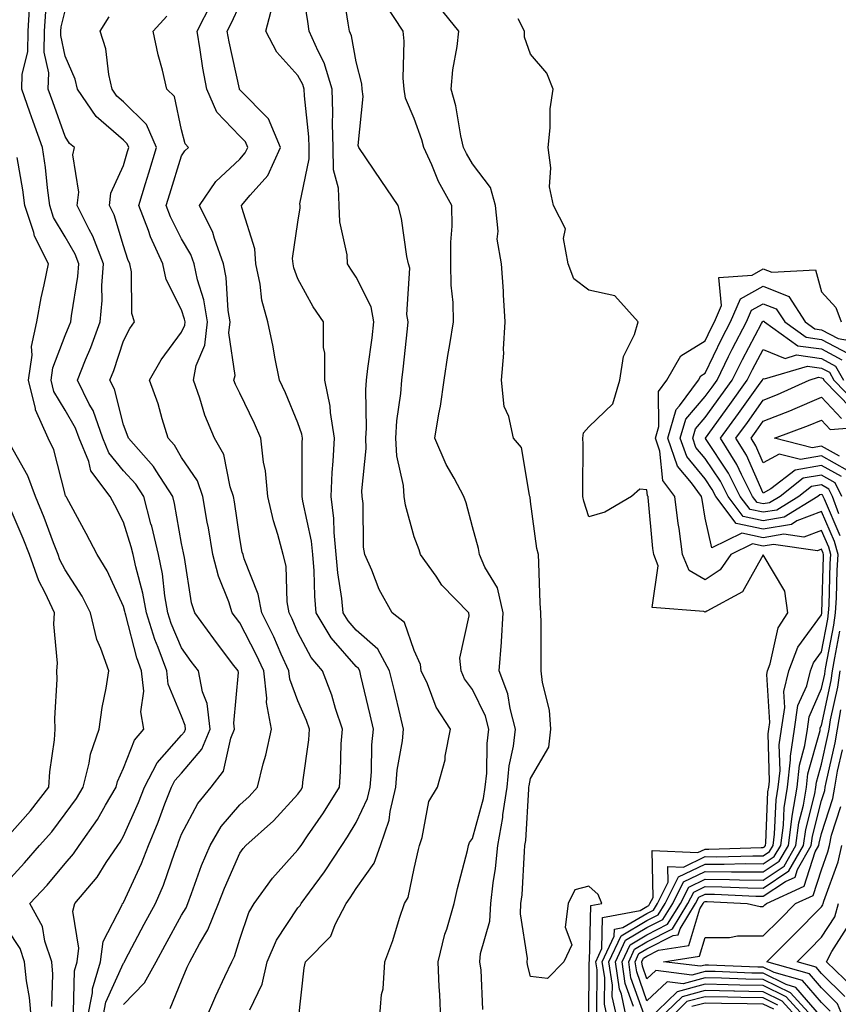
# Model space of a CAD drawing. Units: inches. Extents: x 1039763 to 1042403, y 7221338 to 7223978.
# Drawn here: x 1040760 to 1040901, y 7223095 to 7223264 of the extents above; entities that cross this region are included whole.
import ezdxf

# ---------------------------------------------------------------- set-up
doc = ezdxf.new("R2010")
doc.units = ezdxf.units.IN
doc.header["$MEASUREMENT"] = 0
doc.layers.add('Contour_10397221', color=7, linetype='Continuous', true_color=0x7789c7)

msp = doc.modelspace()

# ---------------------------------------------------------------- linework, layer by layer
at = {"layer": 'Contour_10397221'}
for points in [[(1040822.05, 7223091.92, 2827), (1040822.42, 7223096.3, 2827), (1040822.7, 7223097.27, 2827), (1040822.97, 7223101.92, 2827), (1040824.38, 7223105.59, 2827), (1040825.51, 7223109.38, 2827), (1040826.39, 7223111.92, 2827), (1040827.01, 7223112.96, 2827), (1040828.05, 7223117.94, 2827), (1040828.75, 7223121.22, 2827), (1040828.93, 7223121.92, 2827), (1040829.4, 7223123.27, 2827), (1040830.53, 7223129.44, 2827), (1040832.03, 7223131.92, 2827), (1040833.36, 7223136.61, 2827), (1040833.38, 7223137.25, 2827), (1040834.26, 7223141.92, 2827), (1040831.8, 7223145.67, 2827), (1040830.3, 7223149.67, 2827), (1040829.24, 7223151.92, 2827), (1040829.14, 7223153.01, 2827), (1040828.05, 7223155.44, 2827), (1040826.35, 7223160.22, 2827), (1040824.26, 7223161.92, 2827), (1040822.03, 7223165.9, 2827), (1040820.75, 7223169.22, 2827), (1040819.53, 7223171.92, 2827), (1040819.32, 7223173.19, 2827), (1040819.26, 7223180.71, 2827), (1040819.1, 7223181.92, 2827), (1040819.03, 7223182.9, 2827), (1040819.79, 7223190.18, 2827), (1040819.71, 7223191.92, 2827), (1040819.81, 7223193.68, 2827), (1040819.71, 7223200.26, 2827), (1040819.83, 7223201.92, 2827), (1040820.06, 7223203.93, 2827), (1040820.78, 7223209.19, 2827), (1040821.1, 7223211.92, 2827), (1040820.65, 7223214.52, 2827), (1040818.05, 7223219.63, 2827), (1040817.11, 7223220.98, 2827), (1040816.55, 7223221.92, 2827), (1040816.49, 7223223.48, 2827), (1040815.24, 7223229.11, 2827), (1040815.14, 7223231.92, 2827), (1040815.02, 7223234.95, 2827), (1040814.18, 7223238.05, 2827), (1040814.09, 7223241.92, 2827), (1040813.97, 7223246, 2827), (1040814.07, 7223247.94, 2827), (1040813.95, 7223251.92, 2827), (1040812.58, 7223256.45, 2827), (1040811.51, 7223258.46, 2827), (1040810, 7223261.92, 2827), (1040809.73, 7223263.6, 2827), (1040808.46, 7223271.51, 2827)], [(1040832.62, 7223091.92, 2826), (1040832.42, 7223096.3, 2826), (1040832.35, 7223097.62, 2826), (1040832.15, 7223101.92, 2826), (1040833.32, 7223106.65, 2826), (1040833.62, 7223107.49, 2826), (1040834.89, 7223111.92, 2826), (1040835.49, 7223114.48, 2826), (1040837.17, 7223121.04, 2826), (1040837.39, 7223121.92, 2826), (1040837.56, 7223122.41, 2826), (1040838.05, 7223123.11, 2826), (1040839.96, 7223130.01, 2826), (1040840.24, 7223131.92, 2826), (1040840.49, 7223134.36, 2826), (1040840.55, 7223139.42, 2826), (1040840.86, 7223141.92, 2826), (1040840.26, 7223144.13, 2826), (1040838.05, 7223148.7, 2826), (1040836.7, 7223150.57, 2826), (1040836.08, 7223151.92, 2826), (1040835.88, 7223154.09, 2826), (1040837.5, 7223161.37, 2826), (1040837.41, 7223161.92, 2826), (1040832.8, 7223166.67, 2826), (1040831.78, 7223168.19, 2826), (1040829.12, 7223171.92, 2826), (1040828.87, 7223172.74, 2826), (1040828.05, 7223174.99, 2826), (1040826.53, 7223180.4, 2826), (1040826.33, 7223181.92, 2826), (1040826.19, 7223183.78, 2826), (1040825.04, 7223188.91, 2826), (1040824.89, 7223191.92, 2826), (1040825.06, 7223194.91, 2826), (1040825.75, 7223199.62, 2826), (1040825.9, 7223201.92, 2826), (1040826.14, 7223203.83, 2826), (1040826.86, 7223210.73, 2826), (1040827, 7223211.92, 2826), (1040826.76, 7223213.21, 2826), (1040827.29, 7223221.16, 2826), (1040827.05, 7223221.92, 2826), (1040826.78, 7223223.19, 2826), (1040825.84, 7223229.71, 2826), (1040825.28, 7223231.92, 2826), (1040822.35, 7223236.22, 2826), (1040818.52, 7223241.92, 2826), (1040818.42, 7223242.29, 2826), (1040819.26, 7223250.71, 2826), (1040819.1, 7223251.92, 2826), (1040819.01, 7223252.88, 2826), (1040818.05, 7223256.63, 2826), (1040817.25, 7223261.12, 2826), (1040816.92, 7223261.92, 2826), (1040816.7, 7223263.27, 2826), (1040815.69, 7223269.56, 2826)], [(1040792.13, 7223091.92, 2830), (1040793.91, 7223096.06, 2830), (1040795.49, 7223099.36, 2830), (1040796.66, 7223101.92, 2830), (1040797.15, 7223102.82, 2830), (1040798.05, 7223105.79, 2830), (1040799.59, 7223110.38, 2830), (1040800.51, 7223111.92, 2830), (1040803.69, 7223116.28, 2830), (1040808.05, 7223121.18, 2830), (1040808.36, 7223121.61, 2830), (1040808.58, 7223121.92, 2830), (1040809.69, 7223123.56, 2830), (1040812.44, 7223127.53, 2830), (1040815.16, 7223131.92, 2830), (1040815.37, 7223134.6, 2830), (1040815.49, 7223139.36, 2830), (1040815.69, 7223141.92, 2830), (1040814.51, 7223145.46, 2830), (1040813.87, 7223147.74, 2830), (1040812.25, 7223151.92, 2830), (1040810.34, 7223154.21, 2830), (1040808.05, 7223158.54, 2830), (1040807.03, 7223160.9, 2830), (1040806.53, 7223161.92, 2830), (1040806.19, 7223163.78, 2830), (1040806.04, 7223169.91, 2830), (1040805.51, 7223171.92, 2830), (1040804.57, 7223175.4, 2830), (1040803.85, 7223177.72, 2830), (1040802.85, 7223181.92, 2830), (1040802.46, 7223186.33, 2830), (1040802.15, 7223187.82, 2830), (1040801.68, 7223191.92, 2830), (1040800.59, 7223194.46, 2830), (1040798.05, 7223199.67, 2830), (1040797.31, 7223201.18, 2830), (1040797.05, 7223201.92, 2830), (1040797.23, 7223202.74, 2830), (1040796.19, 7223210.06, 2830), (1040796.39, 7223211.92, 2830), (1040796.06, 7223213.91, 2830), (1040795.71, 7223219.58, 2830), (1040795.22, 7223221.92, 2830), (1040793.67, 7223226.3, 2830), (1040793.44, 7223227.31, 2830), (1040791.1, 7223231.92, 2830), (1040793.91, 7223236.06, 2830), (1040798.05, 7223239.91, 2830), (1040798.99, 7223240.98, 2830), (1040799.42, 7223241.92, 2830), (1040799.01, 7223242.88, 2830), (1040798.05, 7223243.85, 2830), (1040794.12, 7223247.99, 2830), (1040792.39, 7223251.92, 2830), (1040791.7, 7223255.57, 2830), (1040791.23, 7223258.74, 2830), (1040790.69, 7223261.92, 2830), (1040793.21, 7223266.76, 2830)], [(1040799.77, 7223093.64, 2829), (1040801.9, 7223098.07, 2829), (1040802.74, 7223101.92, 2829), (1040804.34, 7223105.63, 2829), (1040808.05, 7223111.2, 2829), (1040808.4, 7223111.57, 2829), (1040808.6, 7223111.92, 2829), (1040810.02, 7223113.89, 2829), (1040812.6, 7223117.37, 2829), (1040815.59, 7223121.92, 2829), (1040816.59, 7223123.38, 2829), (1040818.05, 7223125.85, 2829), (1040819.98, 7223129.99, 2829), (1040820.45, 7223131.92, 2829), (1040820.69, 7223134.56, 2829), (1040820.76, 7223139.21, 2829), (1040821.06, 7223141.92, 2829), (1040820.47, 7223144.34, 2829), (1040818.87, 7223151.1, 2829), (1040818.67, 7223151.92, 2829), (1040818.46, 7223152.33, 2829), (1040818.05, 7223152.68, 2829), (1040813.75, 7223157.62, 2829), (1040811.19, 7223161.92, 2829), (1040810.92, 7223164.79, 2829), (1040810.84, 7223169.13, 2829), (1040810.61, 7223171.92, 2829), (1040810.37, 7223174.24, 2829), (1040808.87, 7223181.1, 2829), (1040808.77, 7223181.92, 2829), (1040808.79, 7223182.66, 2829), (1040808.79, 7223191.18, 2829), (1040808.83, 7223191.92, 2829), (1040808.73, 7223192.6, 2829), (1040808.05, 7223194.56, 2829), (1040805.88, 7223199.75, 2829), (1040804.89, 7223201.92, 2829), (1040804.09, 7223205.88, 2829), (1040803.77, 7223207.64, 2829), (1040802.85, 7223211.92, 2829), (1040801.82, 7223215.69, 2829), (1040801.55, 7223218.42, 2829), (1040800.8, 7223221.92, 2829), (1040800.63, 7223224.5, 2829), (1040798.38, 7223231.59, 2829), (1040798.34, 7223231.92, 2829), (1040799.83, 7223233.7, 2829), (1040802.84, 7223237.13, 2829), (1040805.02, 7223241.92, 2829), (1040802.97, 7223246.84, 2829), (1040798.05, 7223251.82, 2829), (1040798.01, 7223251.88, 2829), (1040797.97, 7223251.92, 2829), (1040797.97, 7223252, 2829), (1040796.21, 7223260.08, 2829), (1040795.88, 7223261.92, 2829), (1040796.62, 7223263.35, 2829), (1040798.05, 7223266.45, 2829)], [(1040808.13, 7223092, 2828), (1040809.12, 7223100.85, 2828), (1040809.32, 7223101.92, 2828), (1040813.67, 7223106.3, 2828), (1040814.42, 7223108.29, 2828), (1040816.31, 7223111.92, 2828), (1040817.05, 7223112.92, 2828), (1040818.05, 7223114.48, 2828), (1040821.12, 7223118.85, 2828), (1040822.25, 7223121.92, 2828), (1040823.73, 7223126.24, 2828), (1040823.87, 7223127.74, 2828), (1040824.87, 7223131.92, 2828), (1040825.12, 7223134.85, 2828), (1040826, 7223139.87, 2828), (1040826.21, 7223141.92, 2828), (1040825.63, 7223144.34, 2828), (1040824.63, 7223148.5, 2828), (1040823.81, 7223151.92, 2828), (1040821.8, 7223155.67, 2828), (1040818.05, 7223158.95, 2828), (1040816.66, 7223160.53, 2828), (1040815.84, 7223161.92, 2828), (1040815.61, 7223164.36, 2828), (1040814.91, 7223168.78, 2828), (1040814.63, 7223171.92, 2828), (1040814.26, 7223175.71, 2828), (1040814.24, 7223178.11, 2828), (1040813.77, 7223181.92, 2828), (1040813.95, 7223186.02, 2828), (1040814.12, 7223187.99, 2828), (1040814.32, 7223191.92, 2828), (1040813.62, 7223196.35, 2828), (1040813.6, 7223197.47, 2828), (1040812.64, 7223201.92, 2828), (1040812.66, 7223206.53, 2828), (1040812.44, 7223207.53, 2828), (1040812.46, 7223211.92, 2828), (1040810.67, 7223214.54, 2828), (1040808.05, 7223219.34, 2828), (1040807.35, 7223221.22, 2828), (1040807.21, 7223221.92, 2828), (1040807.13, 7223222.84, 2828), (1040808.05, 7223229.09, 2828), (1040808.42, 7223231.55, 2828), (1040808.4, 7223231.92, 2828), (1040808.38, 7223232.25, 2828), (1040810, 7223239.97, 2828), (1040809.96, 7223241.92, 2828), (1040809.91, 7223243.78, 2828), (1040809.18, 7223250.79, 2828), (1040809.14, 7223251.92, 2828), (1040808.89, 7223252.76, 2828), (1040808.05, 7223254.32, 2828), (1040804.42, 7223258.29, 2828), (1040802.54, 7223261.92, 2828), (1040803.69, 7223266.28, 2828)], [(1040839.81, 7223093.68, 2825), (1040839.53, 7223100.44, 2825), (1040839.32, 7223101.92, 2825), (1040839.44, 7223103.31, 2825), (1040841.06, 7223108.91, 2825), (1040841.21, 7223111.92, 2825), (1040841.6, 7223115.47, 2825), (1040842, 7223117.97, 2825), (1040842.39, 7223121.92, 2825), (1040843.26, 7223126.71, 2825), (1040843.28, 7223127.15, 2825), (1040844.01, 7223131.92, 2825), (1040844.38, 7223135.59, 2825), (1040845.1, 7223138.97, 2825), (1040845.47, 7223141.92, 2825), (1040844.51, 7223145.46, 2825), (1040844.12, 7223147.99, 2825), (1040842.62, 7223151.92, 2825), (1040843.01, 7223156.88, 2825), (1040843.01, 7223156.96, 2825), (1040843.34, 7223161.92, 2825), (1040842.33, 7223166.2, 2825), (1040840.2, 7223169.77, 2825), (1040839.28, 7223171.92, 2825), (1040839.07, 7223172.94, 2825), (1040838.05, 7223176.72, 2825), (1040836.94, 7223180.81, 2825), (1040836.57, 7223181.92, 2825), (1040834.89, 7223185.08, 2825), (1040833.54, 7223187.41, 2825), (1040831.59, 7223191.92, 2825), (1040832.27, 7223196.14, 2825), (1040832.54, 7223197.43, 2825), (1040833.19, 7223201.92, 2825), (1040833.83, 7223206.14, 2825), (1040834.16, 7223208.03, 2825), (1040834.79, 7223211.92, 2825), (1040834.71, 7223215.26, 2825), (1040834.4, 7223218.27, 2825), (1040834.34, 7223221.92, 2825), (1040834.32, 7223225.65, 2825), (1040834.53, 7223228.4, 2825), (1040834.51, 7223231.92, 2825), (1040832.21, 7223236.08, 2825), (1040831.06, 7223238.91, 2825), (1040829.67, 7223241.92, 2825), (1040829.36, 7223243.23, 2825), (1040828.05, 7223246.92, 2825), (1040826.53, 7223250.4, 2825), (1040826.33, 7223251.92, 2825), (1040826.14, 7223253.83, 2825), (1040826.33, 7223260.2, 2825), (1040826.12, 7223261.92, 2825), (1040822.91, 7223266.78, 2825)], [(1040858.07, 7223091.94, 2824), (1040858.13, 7223101.84, 2824), (1040858.11, 7223101.92, 2824), (1040858.17, 7223102.04, 2824), (1040858.4, 7223111.57, 2824), (1040860.28, 7223111.92, 2824), (1040859.63, 7223113.5, 2824), (1040858.05, 7223114.91, 2824), (1040855.67, 7223114.3, 2824), (1040854.51, 7223111.92, 2824), (1040854.01, 7223107.88, 2824), (1040855.14, 7223104.83, 2824), (1040853.73, 7223101.92, 2824), (1040850.94, 7223099.03, 2824), (1040848.05, 7223099.36, 2824), (1040847.52, 7223101.39, 2824), (1040847.44, 7223101.92, 2824), (1040847.48, 7223102.49, 2824), (1040846.29, 7223110.16, 2824), (1040846.39, 7223111.92, 2824), (1040846.57, 7223113.4, 2824), (1040846.98, 7223120.85, 2824), (1040847.07, 7223121.92, 2824), (1040847.23, 7223122.74, 2824), (1040847.72, 7223131.59, 2824), (1040847.76, 7223131.92, 2824), (1040847.8, 7223132.17, 2824), (1040848.05, 7223133.4, 2824), (1040851.19, 7223138.78, 2824), (1040851.51, 7223141.92, 2824), (1040851.31, 7223145.18, 2824), (1040850.06, 7223149.91, 2824), (1040849.87, 7223151.92, 2824), (1040849.87, 7223153.74, 2824), (1040849.83, 7223160.14, 2824), (1040849.81, 7223161.92, 2824), (1040849.71, 7223163.58, 2824), (1040849.46, 7223170.51, 2824), (1040849.38, 7223171.92, 2824), (1040849.1, 7223172.97, 2824), (1040848.05, 7223181.06, 2824), (1040847.95, 7223181.82, 2824), (1040847.91, 7223181.92, 2824), (1040847.84, 7223182.13, 2824), (1040846.45, 7223190.32, 2824), (1040845.12, 7223191.92, 2824), (1040844.32, 7223195.65, 2824), (1040843.52, 7223197.39, 2824), (1040843.01, 7223201.92, 2824), (1040843.42, 7223206.55, 2824), (1040843.36, 7223207.23, 2824), (1040843.66, 7223211.92, 2824), (1040843.36, 7223216.61, 2824), (1040843.36, 7223217.23, 2824), (1040843.01, 7223221.92, 2824), (1040842.31, 7223226.18, 2824), (1040842.44, 7223227.53, 2824), (1040841.98, 7223231.92, 2824), (1040841.16, 7223235.03, 2824), (1040838.05, 7223239.13, 2824), (1040837.01, 7223240.88, 2824), (1040836.53, 7223241.92, 2824), (1040836.06, 7223243.91, 2824), (1040835.2, 7223249.07, 2824), (1040834.38, 7223251.92, 2824), (1040834.69, 7223255.28, 2824), (1040835.41, 7223259.28, 2824), (1040835.71, 7223261.92, 2824), (1040832.27, 7223266.14, 2824)], [(1040769.44, 7223093.31, 2835), (1040769.61, 7223100.36, 2835), (1040770.06, 7223101.92, 2835), (1040770.37, 7223104.24, 2835), (1040769.34, 7223110.63, 2835), (1040769.67, 7223111.92, 2835), (1040773.5, 7223116.47, 2835), (1040775.08, 7223118.95, 2835), (1040777.09, 7223121.92, 2835), (1040777.48, 7223122.49, 2835), (1040778.05, 7223123.48, 2835), (1040780.65, 7223129.32, 2835), (1040781.66, 7223131.92, 2835), (1040783.83, 7223136.14, 2835), (1040788.05, 7223140.85, 2835), (1040788.54, 7223141.43, 2835), (1040788.73, 7223141.92, 2835), (1040788.67, 7223142.55, 2835), (1040788.05, 7223144.13, 2835), (1040785.76, 7223149.63, 2835), (1040785.53, 7223151.92, 2835), (1040784.03, 7223155.94, 2835), (1040783.44, 7223157.31, 2835), (1040782, 7223161.92, 2835), (1040781.39, 7223165.26, 2835), (1040780.16, 7223169.81, 2835), (1040779.71, 7223171.92, 2835), (1040779.4, 7223173.27, 2835), (1040778.05, 7223177.51, 2835), (1040776.55, 7223180.42, 2835), (1040775.75, 7223181.92, 2835), (1040772.42, 7223186.3, 2835), (1040772.07, 7223187.9, 2835), (1040770.45, 7223191.92, 2835), (1040769.81, 7223193.68, 2835), (1040768.05, 7223196.78, 2835), (1040766.1, 7223199.97, 2835), (1040765.63, 7223201.92, 2835), (1040765.92, 7223204.05, 2835), (1040768.05, 7223209.62, 2835), (1040768.73, 7223211.24, 2835), (1040768.99, 7223211.92, 2835), (1040769.09, 7223212.96, 2835), (1040770.22, 7223219.75, 2835), (1040770.37, 7223221.92, 2835), (1040769.73, 7223223.6, 2835), (1040768.05, 7223226.57, 2835), (1040766.04, 7223229.91, 2835), (1040765.37, 7223231.92, 2835), (1040764.96, 7223235.01, 2835), (1040764.63, 7223238.5, 2835), (1040764.14, 7223241.92, 2835), (1040762.52, 7223246.39, 2835), (1040761.96, 7223248.01, 2835), (1040760.57, 7223251.92, 2835), (1040760.63, 7223254.5, 2835), (1040761.62, 7223258.35, 2835), (1040761.68, 7223261.92, 2835), (1040761.92, 7223265.79, 2835)], [(1040771.8, 7223091.92, 2834), (1040772.72, 7223096.59, 2834), (1040772.72, 7223097.25, 2834), (1040774.12, 7223101.92, 2834), (1040774.57, 7223105.4, 2834), (1040777.85, 7223111.72, 2834), (1040777.91, 7223111.92, 2834), (1040777.97, 7223112, 2834), (1040778.05, 7223112.12, 2834), (1040781.14, 7223118.83, 2834), (1040782.33, 7223121.92, 2834), (1040784.03, 7223125.94, 2834), (1040785.18, 7223129.05, 2834), (1040786.31, 7223131.92, 2834), (1040786.9, 7223133.07, 2834), (1040788.05, 7223134.34, 2834), (1040791.53, 7223138.44, 2834), (1040792.93, 7223141.92, 2834), (1040792.42, 7223146.3, 2834), (1040791.62, 7223148.35, 2834), (1040790.92, 7223151.92, 2834), (1040789.69, 7223153.56, 2834), (1040788.05, 7223155.87, 2834), (1040786.23, 7223160.1, 2834), (1040785.67, 7223161.92, 2834), (1040785.16, 7223164.81, 2834), (1040784.73, 7223168.6, 2834), (1040784.05, 7223171.92, 2834), (1040782.91, 7223176.78, 2834), (1040782.78, 7223177.19, 2834), (1040781.53, 7223181.92, 2834), (1040780.16, 7223184.03, 2834), (1040778.05, 7223186.35, 2834), (1040775.53, 7223189.4, 2834), (1040774.51, 7223191.92, 2834), (1040772.82, 7223196.69, 2834), (1040772.17, 7223197.8, 2834), (1040770.14, 7223201.92, 2834), (1040771.53, 7223205.4, 2834), (1040772.44, 7223207.53, 2834), (1040774.03, 7223211.92, 2834), (1040774.36, 7223215.61, 2834), (1040774.34, 7223218.21, 2834), (1040774.61, 7223221.92, 2834), (1040772.8, 7223226.67, 2834), (1040772.15, 7223227.82, 2834), (1040770.1, 7223231.92, 2834), (1040770.37, 7223234.24, 2834), (1040769.34, 7223240.63, 2834), (1040769.61, 7223241.92, 2834), (1040768.75, 7223242.62, 2834), (1040768.05, 7223243.81, 2834), (1040765.88, 7223249.75, 2834), (1040765.12, 7223251.92, 2834), (1040765.2, 7223254.77, 2834), (1040764.42, 7223258.29, 2834), (1040764.5, 7223261.92, 2834), (1040764.69, 7223265.28, 2834)], [(1040774.44, 7223091.92, 2833), (1040775.02, 7223094.95, 2833), (1040778.05, 7223101.69, 2833), (1040778.17, 7223101.8, 2833), (1040778.23, 7223101.92, 2833), (1040778.42, 7223102.29, 2833), (1040781.6, 7223108.37, 2833), (1040783.56, 7223111.92, 2833), (1040784.91, 7223115.06, 2833), (1040786.86, 7223120.73, 2833), (1040787.31, 7223121.92, 2833), (1040787.52, 7223122.45, 2833), (1040788.05, 7223123.83, 2833), (1040790.82, 7223129.15, 2833), (1040793.11, 7223131.92, 2833), (1040795.26, 7223134.71, 2833), (1040796.51, 7223140.38, 2833), (1040797.13, 7223141.92, 2833), (1040797.01, 7223142.96, 2833), (1040797.8, 7223151.67, 2833), (1040797.76, 7223151.92, 2833), (1040796.82, 7223153.15, 2833), (1040793.56, 7223157.43, 2833), (1040790.34, 7223161.92, 2833), (1040789.77, 7223163.64, 2833), (1040788.56, 7223171.41, 2833), (1040788.42, 7223171.92, 2833), (1040788.36, 7223172.23, 2833), (1040788.05, 7223173.85, 2833), (1040786.82, 7223180.69, 2833), (1040786.51, 7223181.92, 2833), (1040783.67, 7223186.3, 2833), (1040783.21, 7223187.08, 2833), (1040778.93, 7223191.92, 2833), (1040778.71, 7223192.58, 2833), (1040778.05, 7223194.26, 2833), (1040776.49, 7223200.36, 2833), (1040775.73, 7223201.92, 2833), (1040776.39, 7223203.58, 2833), (1040778.05, 7223208.66, 2833), (1040779.16, 7223210.81, 2833), (1040779.96, 7223211.92, 2833), (1040779.48, 7223213.35, 2833), (1040779.42, 7223220.55, 2833), (1040779.14, 7223221.92, 2833), (1040778.79, 7223222.66, 2833), (1040778.05, 7223224.99, 2833), (1040776.45, 7223230.32, 2833), (1040775.67, 7223231.92, 2833), (1040775.9, 7223234.07, 2833), (1040778.05, 7223238.85, 2833), (1040778.75, 7223241.22, 2833), (1040778.97, 7223241.92, 2833), (1040778.67, 7223242.55, 2833), (1040778.05, 7223243.17, 2833), (1040773.38, 7223247.25, 2833), (1040770.16, 7223251.92, 2833), (1040769.77, 7223253.64, 2833), (1040768.05, 7223257.6, 2833), (1040767.29, 7223261.16, 2833), (1040767.29, 7223261.92, 2833), (1040767.33, 7223262.64, 2833), (1040768.05, 7223265.42, 2833)], [(1040786.08, 7223093.89, 2831), (1040788.05, 7223098.64, 2831), (1040789.01, 7223100.96, 2831), (1040789.46, 7223101.92, 2831), (1040791.12, 7223104.99, 2831), (1040792.58, 7223107.39, 2831), (1040794.38, 7223111.92, 2831), (1040795.39, 7223114.58, 2831), (1040798.05, 7223120.59, 2831), (1040798.6, 7223121.37, 2831), (1040799.09, 7223121.92, 2831), (1040803.83, 7223126.14, 2831), (1040808.05, 7223130.73, 2831), (1040808.54, 7223131.43, 2831), (1040808.83, 7223131.92, 2831), (1040808.91, 7223132.78, 2831), (1040809.89, 7223140.08, 2831), (1040810.02, 7223141.92, 2831), (1040809.53, 7223143.4, 2831), (1040808.05, 7223146.8, 2831), (1040806.64, 7223150.51, 2831), (1040806.49, 7223151.92, 2831), (1040805.16, 7223154.81, 2831), (1040803.89, 7223157.76, 2831), (1040801.82, 7223161.92, 2831), (1040801.23, 7223165.1, 2831), (1040798.79, 7223171.18, 2831), (1040798.6, 7223171.92, 2831), (1040798.48, 7223172.35, 2831), (1040798.05, 7223174.67, 2831), (1040797.13, 7223181, 2831), (1040796.96, 7223181.92, 2831), (1040796.37, 7223183.6, 2831), (1040795.28, 7223189.15, 2831), (1040793.71, 7223191.92, 2831), (1040792.01, 7223195.88, 2831), (1040791.16, 7223198.81, 2831), (1040790.06, 7223201.92, 2831), (1040790.57, 7223204.44, 2831), (1040792.05, 7223207.92, 2831), (1040792.5, 7223211.92, 2831), (1040791.88, 7223215.75, 2831), (1040790.8, 7223219.17, 2831), (1040790.22, 7223221.92, 2831), (1040789.65, 7223223.52, 2831), (1040788.05, 7223226.24, 2831), (1040786.12, 7223229.99, 2831), (1040785.37, 7223231.92, 2831), (1040786, 7223233.97, 2831), (1040788.05, 7223240.46, 2831), (1040788.6, 7223241.37, 2831), (1040789.2, 7223241.92, 2831), (1040788.66, 7223242.53, 2831), (1040788.05, 7223244.95, 2831), (1040786.8, 7223250.67, 2831), (1040785.53, 7223251.92, 2831), (1040784.73, 7223255.24, 2831), (1040784.01, 7223257.88, 2831), (1040783.15, 7223261.92, 2831), (1040785.49, 7223264.48, 2831)], [(1040778.05, 7223094.54, 2832), (1040781.68, 7223098.29, 2832), (1040783.67, 7223101.92, 2832), (1040785.2, 7223104.77, 2832), (1040788.05, 7223109.95, 2832), (1040788.81, 7223111.16, 2832), (1040789.1, 7223111.92, 2832), (1040789.75, 7223113.62, 2832), (1040791.49, 7223118.48, 2832), (1040792.93, 7223121.92, 2832), (1040794.83, 7223125.14, 2832), (1040798.05, 7223128.91, 2832), (1040799.63, 7223130.34, 2832), (1040801.1, 7223131.92, 2832), (1040802.09, 7223135.96, 2832), (1040802.52, 7223137.45, 2832), (1040803.5, 7223141.92, 2832), (1040802.64, 7223146.51, 2832), (1040802.72, 7223147.25, 2832), (1040802.17, 7223151.92, 2832), (1040800.88, 7223154.75, 2832), (1040798.05, 7223160.2, 2832), (1040797.31, 7223161.18, 2832), (1040796.76, 7223161.92, 2832), (1040796.16, 7223163.81, 2832), (1040794.36, 7223168.23, 2832), (1040793.44, 7223171.92, 2832), (1040792.66, 7223176.53, 2832), (1040792.46, 7223177.51, 2832), (1040791.68, 7223181.92, 2832), (1040790.75, 7223184.62, 2832), (1040788.05, 7223188.64, 2832), (1040786.84, 7223190.71, 2832), (1040785.76, 7223191.92, 2832), (1040784.71, 7223195.26, 2832), (1040783.99, 7223197.86, 2832), (1040782.54, 7223201.92, 2832), (1040784.55, 7223205.42, 2832), (1040788.05, 7223210.18, 2832), (1040788.58, 7223211.39, 2832), (1040788.64, 7223211.92, 2832), (1040788.54, 7223212.41, 2832), (1040788.05, 7223214.01, 2832), (1040785.37, 7223219.24, 2832), (1040784.83, 7223221.92, 2832), (1040782.68, 7223226.55, 2832), (1040782.33, 7223227.64, 2832), (1040780.71, 7223231.92, 2832), (1040781.86, 7223235.73, 2832), (1040782.41, 7223237.56, 2832), (1040783.73, 7223241.92, 2832), (1040782, 7223245.87, 2832), (1040778.05, 7223249.77, 2832), (1040776.9, 7223250.77, 2832), (1040776.12, 7223251.92, 2832), (1040775.51, 7223254.46, 2832), (1040775.02, 7223258.89, 2832), (1040774.05, 7223261.92, 2832), (1040775.59, 7223264.38, 2832)], [(1040859.42, 7223093.29, 2823), (1040859.46, 7223100.51, 2823), (1040859.24, 7223101.92, 2823), (1040860.3, 7223104.17, 2823), (1040860.43, 7223109.54, 2823), (1040866.88, 7223110.75, 2823), (1040868.05, 7223111.43, 2823), (1040868.36, 7223111.61, 2823), (1040868.56, 7223111.92, 2823), (1040869.09, 7223112.96, 2823), (1040868.95, 7223121.02, 2823), (1040876.8, 7223120.67, 2823), (1040878.05, 7223121.28, 2823), (1040878.69, 7223121.28, 2823), (1040887.66, 7223121.53, 2823), (1040888.05, 7223121.53, 2823), (1040888.28, 7223121.69, 2823), (1040888.42, 7223121.92, 2823), (1040888.48, 7223122.35, 2823), (1040888.85, 7223131.12, 2823), (1040888.99, 7223131.92, 2823), (1040889.09, 7223132.96, 2823), (1040888.87, 7223141.1, 2823), (1040888.99, 7223141.92, 2823), (1040889.16, 7223143.03, 2823), (1040888.64, 7223151.33, 2823), (1040888.79, 7223151.92, 2823), (1040889.24, 7223153.11, 2823), (1040890.63, 7223159.34, 2823), (1040892.27, 7223161.92, 2823), (1040891.74, 7223165.61, 2823), (1040888.05, 7223171.88, 2823), (1040884.46, 7223165.51, 2823), (1040878.34, 7223162.21, 2823), (1040878.05, 7223162.02, 2823), (1040877.82, 7223162.15, 2823), (1040868.93, 7223162.8, 2823), (1040870, 7223169.97, 2823), (1040869.2, 7223171.92, 2823), (1040869.07, 7223172.94, 2823), (1040868.26, 7223181.71, 2823), (1040868.23, 7223181.92, 2823), (1040868.15, 7223182.02, 2823), (1040868.05, 7223183.03, 2823), (1040866.82, 7223183.15, 2823), (1040865.41, 7223181.92, 2823), (1040860.78, 7223179.19, 2823), (1040858.05, 7223178.42, 2823), (1040857.21, 7223181.08, 2823), (1040857.03, 7223181.92, 2823), (1040857, 7223182.97, 2823), (1040857.05, 7223190.92, 2823), (1040857.01, 7223191.92, 2823), (1040857.13, 7223192.84, 2823), (1040858.05, 7223193.87, 2823), (1040862.15, 7223197.82, 2823), (1040863.4, 7223201.92, 2823), (1040864.01, 7223205.96, 2823), (1040865.9, 7223209.77, 2823), (1040866.51, 7223211.92, 2823), (1040862.54, 7223216.41, 2823), (1040858.05, 7223217.41, 2823), (1040855.49, 7223219.36, 2823), (1040854.48, 7223221.92, 2823), (1040853.69, 7223226.28, 2823), (1040854.05, 7223227.92, 2823), (1040852, 7223231.92, 2823), (1040851.29, 7223235.16, 2823), (1040851.53, 7223238.44, 2823), (1040851.06, 7223241.92, 2823), (1040851.43, 7223245.3, 2823), (1040851.41, 7223248.56, 2823), (1040851.9, 7223251.92, 2823), (1040850.84, 7223254.71, 2823), (1040848.05, 7223257.96, 2823), (1040847, 7223260.87, 2823), (1040846.98, 7223261.92, 2823), (1040845.9, 7223264.07, 2823)], [(1040765.73, 7223094.24, 2836), (1040765.9, 7223099.77, 2836), (1040765.71, 7223101.92, 2836), (1040764.53, 7223105.44, 2836), (1040764.1, 7223107.97, 2836), (1040761.96, 7223111.92, 2836), (1040764.91, 7223115.06, 2836), (1040768.05, 7223118.81, 2836), (1040769.48, 7223120.49, 2836), (1040770.45, 7223121.92, 2836), (1040773.58, 7223126.39, 2836), (1040774.94, 7223128.81, 2836), (1040776.8, 7223131.92, 2836), (1040777.05, 7223132.92, 2836), (1040778.05, 7223135.18, 2836), (1040779.94, 7223140.03, 2836), (1040781.57, 7223141.92, 2836), (1040781.02, 7223144.89, 2836), (1040781.53, 7223148.44, 2836), (1040781.16, 7223151.92, 2836), (1040780.32, 7223154.19, 2836), (1040778.44, 7223161.53, 2836), (1040778.32, 7223161.92, 2836), (1040778.28, 7223162.15, 2836), (1040778.05, 7223162.97, 2836), (1040775.24, 7223169.11, 2836), (1040773.54, 7223171.92, 2836), (1040771.66, 7223175.53, 2836), (1040768.3, 7223181.67, 2836), (1040768.17, 7223181.92, 2836), (1040768.11, 7223181.98, 2836), (1040768.05, 7223182.29, 2836), (1040766.08, 7223189.95, 2836), (1040765.1, 7223191.92, 2836), (1040762.93, 7223196.8, 2836), (1040762.93, 7223197.04, 2836), (1040761.74, 7223201.92, 2836), (1040762.33, 7223206.2, 2836), (1040762.25, 7223207.72, 2836), (1040763.13, 7223211.92, 2836), (1040763.91, 7223216.06, 2836), (1040764.42, 7223218.29, 2836), (1040765.14, 7223221.92, 2836), (1040762.78, 7223226.65, 2836), (1040762.66, 7223227.31, 2836), (1040761.12, 7223231.92, 2836), (1040760.76, 7223234.63, 2836), (1040759.79, 7223240.18, 2836)], [(1040861.33, 7223091.92, 2822), (1040860.76, 7223094.63, 2822), (1040860.78, 7223099.19, 2822), (1040860.37, 7223101.92, 2822), (1040862.42, 7223106.3, 2822), (1040862.46, 7223107.51, 2822), (1040863.91, 7223107.78, 2822), (1040868.05, 7223110.22, 2822), (1040869.18, 7223110.79, 2822), (1040869.87, 7223111.92, 2822), (1040871.7, 7223115.57, 2822), (1040871.66, 7223118.31, 2822), (1040874.32, 7223118.19, 2822), (1040878.05, 7223119.99, 2822), (1040880, 7223119.97, 2822), (1040886.27, 7223120.14, 2822), (1040888.05, 7223120.12, 2822), (1040889.12, 7223120.85, 2822), (1040889.73, 7223121.92, 2822), (1040889.98, 7223123.85, 2822), (1040890.24, 7223129.73, 2822), (1040890.61, 7223131.92, 2822), (1040890.92, 7223134.79, 2822), (1040890.78, 7223139.19, 2822), (1040891.19, 7223141.92, 2822), (1040891.76, 7223145.63, 2822), (1040891.59, 7223148.38, 2822), (1040892.46, 7223151.92, 2822), (1040893.99, 7223155.98, 2822), (1040898.05, 7223161.59, 2822), (1040898.11, 7223161.86, 2822), (1040898.11, 7223161.98, 2822), (1040898.38, 7223171.59, 2822), (1040898.4, 7223171.92, 2822), (1040898.32, 7223172.19, 2822), (1040898.05, 7223172.86, 2822), (1040897.39, 7223172.58, 2822), (1040889.81, 7223173.68, 2822), (1040888.05, 7223173.37, 2822), (1040886.19, 7223173.78, 2822), (1040882.44, 7223171.92, 2822), (1040880.65, 7223169.32, 2822), (1040878.05, 7223167.56, 2822), (1040875.3, 7223169.17, 2822), (1040874.16, 7223171.92, 2822), (1040873.56, 7223176.41, 2822), (1040873.42, 7223177.29, 2822), (1040872.84, 7223181.92, 2822), (1040870.8, 7223184.67, 2822), (1040870.28, 7223189.69, 2822), (1040869.5, 7223191.92, 2822), (1040870.1, 7223193.97, 2822), (1040870.02, 7223199.95, 2822), (1040871.49, 7223201.92, 2822), (1040873.87, 7223206.1, 2822), (1040878.05, 7223208.7, 2822), (1040879.09, 7223210.88, 2822), (1040879.63, 7223211.92, 2822), (1040880.86, 7223214.73, 2822), (1040880.41, 7223219.56, 2822), (1040886.12, 7223219.99, 2822), (1040888.05, 7223221.06, 2822), (1040889.5, 7223220.47, 2822), (1040897.03, 7223220.9, 2822), (1040898.05, 7223217.12, 2822), (1040900.53, 7223214.4, 2822), (1040901.43, 7223211.92, 2822)], [(1040862.97, 7223091.92, 2821), (1040862.09, 7223095.96, 2821), (1040862.11, 7223097.86, 2821), (1040861.51, 7223101.92, 2821), (1040863.6, 7223106.37, 2821), (1040868.05, 7223108.99, 2821), (1040869.98, 7223109.99, 2821), (1040871.17, 7223111.92, 2821), (1040873.48, 7223116.49, 2821), (1040878.05, 7223118.7, 2821), (1040881.29, 7223118.68, 2821), (1040884.91, 7223118.78, 2821), (1040888.05, 7223118.74, 2821), (1040889.94, 7223120.03, 2821), (1040891.04, 7223121.92, 2821), (1040891.51, 7223125.38, 2821), (1040891.62, 7223128.35, 2821), (1040892.23, 7223131.92, 2821), (1040892.74, 7223136.61, 2821), (1040892.72, 7223137.25, 2821), (1040893.42, 7223141.92, 2821), (1040894.01, 7223145.96, 2821), (1040895.51, 7223149.38, 2821), (1040896.14, 7223151.92, 2821), (1040896.66, 7223153.31, 2821), (1040898.05, 7223155.22, 2821), (1040899.14, 7223160.83, 2821), (1040899.28, 7223161.92, 2821), (1040899.36, 7223163.23, 2821), (1040899.57, 7223170.4, 2821), (1040899.67, 7223171.92, 2821), (1040899.3, 7223173.17, 2821), (1040898.05, 7223176.08, 2821), (1040895.04, 7223174.93, 2821), (1040891.57, 7223175.44, 2821), (1040888.05, 7223174.83, 2821), (1040884.34, 7223175.63, 2821), (1040879.22, 7223173.09, 2821), (1040878.05, 7223178.17, 2821), (1040877.52, 7223181.39, 2821), (1040877.44, 7223181.92, 2821), (1040875.73, 7223184.24, 2821), (1040873.28, 7223187.15, 2821), (1040871.64, 7223191.92, 2821), (1040873.09, 7223196.88, 2821), (1040873.64, 7223197.51, 2821), (1040876.92, 7223201.92, 2821), (1040877.33, 7223202.64, 2821), (1040878.05, 7223203.09, 2821), (1040880.9, 7223209.07, 2821), (1040882.39, 7223211.92, 2821), (1040884.1, 7223215.87, 2821), (1040888.05, 7223218.07, 2821), (1040892.41, 7223216.28, 2821), (1040895.22, 7223211.92, 2821), (1040896.88, 7223210.75, 2821), (1040898.05, 7223210.59, 2821), (1040900.92, 7223209.05, 2821), (1040904.55, 7223208.42, 2821)], [(1040864.59, 7223091.92, 2820), (1040863.66, 7223096.31, 2820), (1040863.34, 7223097.21, 2820), (1040862.64, 7223101.92, 2820), (1040864.36, 7223105.61, 2820), (1040868.05, 7223107.78, 2820), (1040870.78, 7223109.19, 2820), (1040872.48, 7223111.92, 2820), (1040874.34, 7223115.63, 2820), (1040878.05, 7223117.41, 2820), (1040882.6, 7223117.37, 2820), (1040883.52, 7223117.39, 2820), (1040888.05, 7223117.35, 2820), (1040890.78, 7223119.19, 2820), (1040892.35, 7223121.92, 2820), (1040893.01, 7223126.88, 2820), (1040893.01, 7223126.96, 2820), (1040893.85, 7223131.92, 2820), (1040894.26, 7223135.71, 2820), (1040895.2, 7223139.07, 2820), (1040895.63, 7223141.92, 2820), (1040895.94, 7223144.03, 2820), (1040898.05, 7223148.87, 2820), (1040898.6, 7223151.37, 2820), (1040898.67, 7223151.92, 2820), (1040898.77, 7223152.64, 2820), (1040900.16, 7223159.81, 2820), (1040900.45, 7223161.92, 2820), (1040900.61, 7223164.48, 2820), (1040900.75, 7223169.22, 2820), (1040900.92, 7223171.92, 2820), (1040900.3, 7223174.17, 2820), (1040898.05, 7223179.32, 2820), (1040893.83, 7223177.7, 2820), (1040892.87, 7223177.1, 2820), (1040888.05, 7223176.28, 2820), (1040883.4, 7223177.27, 2820), (1040879.89, 7223181.92, 2820), (1040879.26, 7223183.13, 2820), (1040878.05, 7223184.95, 2820), (1040874.89, 7223188.76, 2820), (1040873.77, 7223191.92, 2820), (1040874.75, 7223195.22, 2820), (1040878.05, 7223199.09, 2820), (1040879.24, 7223200.73, 2820), (1040880.1, 7223201.92, 2820), (1040882.09, 7223205.96, 2820), (1040882.72, 7223207.25, 2820), (1040885.14, 7223211.92, 2820), (1040886.04, 7223213.93, 2820), (1040888.05, 7223215.06, 2820), (1040890.28, 7223214.15, 2820), (1040891.72, 7223211.92, 2820), (1040895.43, 7223209.3, 2820), (1040898.05, 7223208.93, 2820), (1040902.62, 7223206.49, 2820)], [(1040901.27, 7223175.14, 2819), (1040898.54, 7223181.43, 2819), (1040898.36, 7223181.92, 2819), (1040898.26, 7223182.13, 2819), (1040898.05, 7223182.25, 2819), (1040897.78, 7223182.19, 2819), (1040897.41, 7223181.92, 2819), (1040891.62, 7223178.35, 2819), (1040888.05, 7223177.72, 2819), (1040884.59, 7223178.46, 2819), (1040881.98, 7223181.92, 2819), (1040880.67, 7223184.54, 2819), (1040878.05, 7223188.44, 2819), (1040876.47, 7223190.34, 2819), (1040875.92, 7223191.92, 2819), (1040876.41, 7223193.56, 2819), (1040878.05, 7223195.49, 2819), (1040880.76, 7223199.21, 2819), (1040882.7, 7223201.92, 2819), (1040884.48, 7223205.49, 2819), (1040887.76, 7223211.63, 2819), (1040887.91, 7223211.92, 2819), (1040887.95, 7223212.02, 2819), (1040888.05, 7223212.08, 2819), (1040888.17, 7223212.04, 2819), (1040888.23, 7223211.92, 2819), (1040893.97, 7223207.84, 2819), (1040898.05, 7223207.29, 2819), (1040901.55, 7223205.42, 2819)], [(1040901.02, 7223178.95, 2818), (1040899.94, 7223181.92, 2818), (1040899.32, 7223183.19, 2818), (1040898.05, 7223183.91, 2818), (1040896.35, 7223183.62, 2818), (1040894.16, 7223181.92, 2818), (1040890.39, 7223179.58, 2818), (1040888.05, 7223179.19, 2818), (1040885.8, 7223179.67, 2818), (1040884.09, 7223181.92, 2818), (1040882.07, 7223185.94, 2818), (1040878.09, 7223191.88, 2818), (1040878.07, 7223191.92, 2818), (1040878.09, 7223191.96, 2818), (1040882.27, 7223197.7, 2818), (1040885.3, 7223201.92, 2818), (1040886.21, 7223203.76, 2818), (1040888.05, 7223207.19, 2818), (1040891.78, 7223205.65, 2818), (1040893.73, 7223206.24, 2818), (1040898.05, 7223205.63, 2818), (1040900.47, 7223204.34, 2818), (1040901.84, 7223201.92, 2818)], [(1040901.55, 7223181.92, 2817), (1040900.39, 7223184.26, 2817), (1040898.05, 7223185.57, 2817), (1040894.92, 7223185.05, 2817), (1040890.92, 7223181.92, 2817), (1040889.14, 7223180.83, 2817), (1040888.05, 7223180.63, 2817), (1040887, 7223180.87, 2817), (1040886.19, 7223181.92, 2817), (1040884.3, 7223185.67, 2817), (1040883.52, 7223187.39, 2817), (1040880.69, 7223191.92, 2817), (1040883.79, 7223196.18, 2817), (1040887.52, 7223201.39, 2817), (1040887.89, 7223201.92, 2817), (1040887.95, 7223202.02, 2817), (1040888.05, 7223202.21, 2817), (1040888.25, 7223202.12, 2817), (1040895.65, 7223204.32, 2817), (1040898.05, 7223203.99, 2817), (1040899.4, 7223203.27, 2817), (1040900.16, 7223201.92, 2817), (1040904.05, 7223197.92, 2817)], [(1040901.47, 7223185.34, 2816), (1040898.05, 7223187.25, 2816), (1040893.52, 7223186.45, 2816), (1040889.36, 7223183.23, 2816), (1040888.05, 7223182.51, 2816), (1040885.14, 7223189.01, 2816), (1040883.3, 7223191.92, 2816), (1040885.32, 7223194.65, 2816), (1040888.05, 7223198.48, 2816), (1040890.51, 7223199.46, 2816), (1040895.94, 7223201.92, 2816), (1040897.56, 7223202.41, 2816), (1040898.05, 7223202.33, 2816), (1040898.32, 7223202.19, 2816), (1040898.48, 7223201.92, 2816), (1040903.19, 7223197.06, 2816)], [(1040902.52, 7223186.39, 2815), (1040898.05, 7223188.91, 2815), (1040894.42, 7223188.29, 2815), (1040890.76, 7223189.21, 2815), (1040888.05, 7223187.72, 2815), (1040886.76, 7223190.63, 2815), (1040885.94, 7223191.92, 2815), (1040886.82, 7223193.15, 2815), (1040888.05, 7223194.85, 2815), (1040892.91, 7223196.78, 2815), (1040893.11, 7223196.86, 2815), (1040898.05, 7223198.99, 2815), (1040901.47, 7223195.34, 2815)], [(1040901.12, 7223188.85, 2814), (1040898.05, 7223190.57, 2814), (1040896.43, 7223190.3, 2814), (1040890, 7223191.92, 2814), (1040895.84, 7223194.13, 2814), (1040898.05, 7223195.06, 2814), (1040899.57, 7223193.44, 2814), (1040906.02, 7223193.95, 2814)], [(1040758.05, 7223115.67, 2837), (1040761.06, 7223118.91, 2837), (1040763.62, 7223121.92, 2837), (1040765.71, 7223124.26, 2837), (1040768.05, 7223127.33, 2837), (1040769.98, 7223129.99, 2837), (1040771.14, 7223131.92, 2837), (1040772.17, 7223136.04, 2837), (1040772.39, 7223137.58, 2837), (1040773.89, 7223141.92, 2837), (1040774.36, 7223145.61, 2837), (1040775.06, 7223148.93, 2837), (1040775.51, 7223151.92, 2837), (1040774.18, 7223155.79, 2837), (1040773.46, 7223157.33, 2837), (1040772.39, 7223161.92, 2837), (1040770.92, 7223164.79, 2837), (1040768.05, 7223169.28, 2837), (1040767.13, 7223171, 2837), (1040766.8, 7223171.92, 2837), (1040766.02, 7223173.95, 2837), (1040764.42, 7223178.29, 2837), (1040762.91, 7223181.92, 2837), (1040761.62, 7223185.49, 2837), (1040758.05, 7223191.78, 2837)], [(1040758.05, 7223123.35, 2838), (1040762.09, 7223127.88, 2838), (1040765.24, 7223131.92, 2838), (1040765.39, 7223134.58, 2838), (1040766.19, 7223140.06, 2838), (1040766.31, 7223141.92, 2838), (1040766.23, 7223143.74, 2838), (1040766.64, 7223150.51, 2838), (1040766.57, 7223151.92, 2838), (1040766.7, 7223153.27, 2838), (1040766.06, 7223159.93, 2838), (1040766.19, 7223161.92, 2838), (1040764.61, 7223165.36, 2838), (1040763.52, 7223167.39, 2838), (1040761.92, 7223171.92, 2838), (1040760.82, 7223174.69, 2838), (1040758.05, 7223181.12, 2838)], [(1040865.73, 7223094.24, 2819), (1040864.32, 7223098.19, 2819), (1040863.77, 7223101.92, 2819), (1040865.14, 7223104.83, 2819), (1040868.05, 7223106.55, 2819), (1040871.6, 7223108.37, 2819), (1040873.79, 7223111.92, 2819), (1040875.22, 7223114.75, 2819), (1040878.05, 7223116.14, 2819), (1040882.21, 7223116.08, 2819), (1040883.97, 7223116, 2819), (1040888.05, 7223115.96, 2819), (1040891.62, 7223118.35, 2819), (1040893.66, 7223121.92, 2819), (1040894.18, 7223125.79, 2819), (1040894.94, 7223128.81, 2819), (1040895.47, 7223131.92, 2819), (1040895.73, 7223134.24, 2819), (1040897.8, 7223141.67, 2819), (1040897.84, 7223141.92, 2819), (1040897.85, 7223142.12, 2819), (1040898.05, 7223142.55, 2819), (1040899.71, 7223150.26, 2819), (1040899.96, 7223151.92, 2819), (1040900.32, 7223154.19, 2819), (1040901.19, 7223158.78, 2819)], [(1040867.8, 7223092.17, 2818), (1040865.3, 7223099.17, 2818), (1040864.91, 7223101.92, 2818), (1040865.9, 7223104.07, 2818), (1040868.05, 7223105.34, 2818), (1040872.41, 7223107.56, 2818), (1040875.08, 7223111.92, 2818), (1040876.08, 7223113.89, 2818), (1040878.05, 7223114.85, 2818), (1040880.94, 7223114.81, 2818), (1040885.37, 7223114.6, 2818), (1040888.05, 7223114.56, 2818), (1040892.44, 7223117.53, 2818), (1040894.96, 7223121.92, 2818), (1040895.34, 7223124.63, 2818), (1040896.9, 7223130.77, 2818), (1040897.09, 7223131.92, 2818), (1040897.19, 7223132.78, 2818), (1040898.05, 7223135.88, 2818), (1040899.16, 7223140.81, 2818), (1040899.36, 7223141.92, 2818), (1040899.61, 7223143.48, 2818), (1040900.84, 7223149.13, 2818), (1040901.27, 7223151.92, 2818)], [(1040896.96, 7223091.92, 2817), (1040892.7, 7223096.57, 2817), (1040888.05, 7223098.87, 2817), (1040885.06, 7223098.93, 2817), (1040880.88, 7223099.09, 2817), (1040878.05, 7223099.17, 2817), (1040874.26, 7223098.13, 2817), (1040871.51, 7223098.46, 2817), (1040868.05, 7223095.22, 2817), (1040866.29, 7223100.16, 2817), (1040866.02, 7223101.92, 2817), (1040866.66, 7223103.31, 2817), (1040868.05, 7223104.11, 2817), (1040872.54, 7223106.41, 2817), (1040873.42, 7223106.55, 2817), (1040873.73, 7223107.6, 2817), (1040876.39, 7223111.92, 2817), (1040876.96, 7223113.01, 2817), (1040878.05, 7223113.56, 2817), (1040879.67, 7223113.54, 2817), (1040886.78, 7223113.19, 2817), (1040888.05, 7223113.17, 2817), (1040891.84, 7223115.71, 2817), (1040893.5, 7223116.47, 2817), (1040893.91, 7223117.78, 2817), (1040896.27, 7223121.92, 2817), (1040896.49, 7223123.48, 2817), (1040898.05, 7223129.62, 2817), (1040898.62, 7223131.35, 2817), (1040898.71, 7223131.92, 2817), (1040898.85, 7223132.72, 2817), (1040900.41, 7223139.56, 2817), (1040900.78, 7223141.92, 2817), (1040901.37, 7223145.24, 2817)], [(1040898.05, 7223092.41, 2816), (1040893.64, 7223097.51, 2816), (1040891.98, 7223097.99, 2816), (1040888.05, 7223099.93, 2816), (1040886.1, 7223099.97, 2816), (1040879.75, 7223100.22, 2816), (1040878.05, 7223100.26, 2816), (1040875.76, 7223099.63, 2816), (1040869.57, 7223100.4, 2816), (1040868.05, 7223098.97, 2816), (1040867.27, 7223101.14, 2816), (1040867.15, 7223101.92, 2816), (1040867.44, 7223102.53, 2816), (1040868.05, 7223102.88, 2816), (1040870.04, 7223103.91, 2816), (1040875.26, 7223104.71, 2816), (1040877.13, 7223111, 2816), (1040877.7, 7223111.92, 2816), (1040877.82, 7223112.15, 2816), (1040878.05, 7223112.27, 2816), (1040878.4, 7223112.27, 2816), (1040885.28, 7223111.92, 2816), (1040887.52, 7223111.39, 2816), (1040888.05, 7223111.39, 2816), (1040888.3, 7223111.67, 2816), (1040888.58, 7223111.92, 2816), (1040895.08, 7223114.89, 2816), (1040896.96, 7223120.83, 2816), (1040897.58, 7223121.92, 2816), (1040897.64, 7223122.33, 2816), (1040898.05, 7223123.95, 2816), (1040900, 7223129.97, 2816), (1040900.32, 7223131.92, 2816), (1040900.82, 7223134.69, 2816), (1040901.64, 7223138.33, 2816)], [(1040899.55, 7223093.42, 2815), (1040898.05, 7223094.91, 2815), (1040894.81, 7223098.68, 2815), (1040889.89, 7223100.08, 2815), (1040888.05, 7223100.98, 2815), (1040887.13, 7223101, 2815), (1040878.64, 7223101.33, 2815), (1040878.05, 7223101.35, 2815), (1040877.27, 7223101.14, 2815), (1040870.9, 7223101.92, 2815), (1040877.09, 7223102.88, 2815), (1040878.05, 7223106.1, 2815), (1040882.21, 7223106.08, 2815), (1040883.6, 7223106.37, 2815), (1040888.05, 7223106.35, 2815), (1040890.84, 7223109.13, 2815), (1040893.58, 7223111.92, 2815), (1040896.64, 7223113.33, 2815), (1040898.05, 7223117.74, 2815), (1040899.16, 7223120.81, 2815), (1040899.4, 7223121.92, 2815), (1040899.79, 7223123.66, 2815), (1040901.39, 7223128.58, 2815)], [(1040901.94, 7223091.92, 2814), (1040900.82, 7223094.69, 2814), (1040898.05, 7223097.41, 2814), (1040895.96, 7223099.83, 2814), (1040888.66, 7223101.92, 2814), (1040893.38, 7223106.59, 2814), (1040898.05, 7223111.35, 2814), (1040898.26, 7223111.71, 2814), (1040898.34, 7223111.92, 2814), (1040898.46, 7223112.33, 2814), (1040900.9, 7223119.07, 2814), (1040901.53, 7223121.92, 2814)], [(1040902.07, 7223095.94, 2813), (1040898.05, 7223099.89, 2813), (1040897.11, 7223100.98, 2813), (1040893.85, 7223101.92, 2813), (1040895.96, 7223104.01, 2813), (1040898.05, 7223106.14, 2813), (1040900.32, 7223109.65, 2813), (1040901, 7223111.92, 2813)], [(1040762.21, 7223091.92, 2837), (1040761.92, 7223095.79, 2837), (1040761.35, 7223098.62, 2837), (1040761.04, 7223101.92, 2837), (1040760.3, 7223104.17, 2837), (1040758.05, 7223107.6, 2837)], [(1040903.56, 7223097.43, 2812), (1040898.89, 7223101.92, 2812), (1040899.81, 7223103.68, 2812), (1040902.35, 7223107.62, 2812)], [(1040895.59, 7223091.92, 2818), (1040892, 7223095.87, 2818), (1040888.05, 7223097.8, 2818), (1040884.03, 7223097.9, 2818), (1040882, 7223097.97, 2818), (1040878.05, 7223098.07, 2818), (1040873.23, 7223096.74, 2818), (1040868.25, 7223091.92, 2818)], [(1040894.24, 7223091.92, 2819), (1040891.29, 7223095.16, 2819), (1040888.05, 7223096.74, 2819), (1040883.11, 7223096.86, 2819), (1040882.99, 7223096.86, 2819), (1040878.05, 7223096.98, 2819), (1040874.09, 7223095.88, 2819), (1040869.98, 7223091.92, 2819)], [(1040890.57, 7223094.44, 2820), (1040888.05, 7223095.69, 2820), (1040884.2, 7223095.77, 2820), (1040881.94, 7223095.81, 2820), (1040878.05, 7223095.88, 2820), (1040874.92, 7223095.05, 2820), (1040871.72, 7223091.92, 2820)], [(1040889.87, 7223093.74, 2821), (1040888.05, 7223094.62, 2821), (1040885.28, 7223094.69, 2821), (1040880.86, 7223094.73, 2821), (1040878.05, 7223094.81, 2821), (1040875.78, 7223094.19, 2821)]]:
    msp.add_polyline3d(points, dxfattribs=at)

doc.saveas('drawing.dxf')
